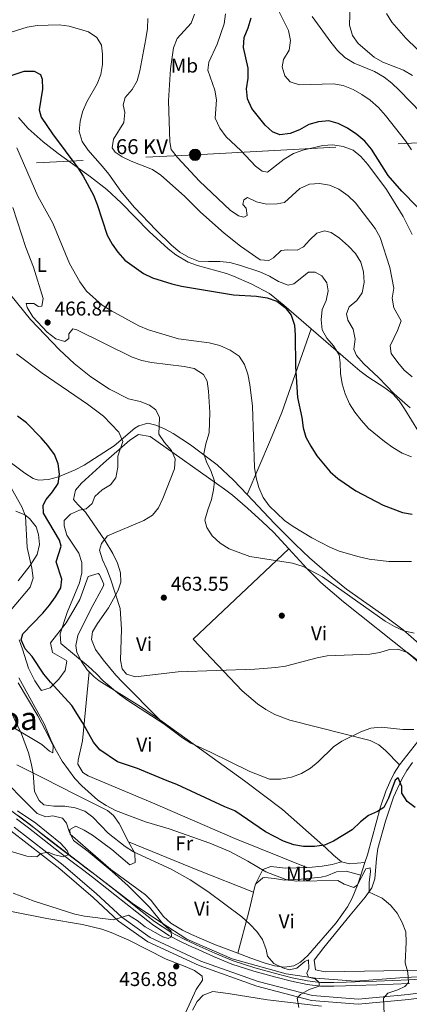
# Model space of a CAD drawing. Extents: x 587117 to 594005, y 724561 to 729277.
# Drawn here: x 589774 to 589969, y 725864 to 726358 of the extents above; entities that cross this region are included whole.
import ezdxf
from ezdxf.enums import TextEntityAlignment as Align

# ---------------------------------------------------------------- set-up
doc = ezdxf.new("R2010")
doc.units = 0
doc.header["$MEASUREMENT"] = 0
doc.linetypes.add('DGN Style 3', pattern=[110.00374, 78.5741, -31.42964])
doc.linetypes.add('DGN Style 7', pattern=[157.1482, 70.71669, -31.42964, 23.57223, -31.42964])
for name, color, linetype in [('Nivel 17', 7, 'Continuous'), ('Nivel 21', 7, 'Continuous'), ('Nivel 32', 7, 'Continuous'), ('Nivel 36', 7, 'Continuous'), ('Nivel 37', 7, 'Continuous'), ('Nivel 39', 7, 'Continuous'), ('Nivel 4', 7, 'Continuous'), ('Nivel 41', 7, 'Continuous'), ('Nivel 44', 7, 'Continuous'), ('Nivel 45', 7, 'Continuous'), ('Nivel 5', 7, 'Continuous'), ('Nivel 7', 7, 'Continuous')]:
    doc.layers.add(name, color=color, linetype=linetype)
doc.styles.add('Style-arial', font='arial.shx', dxfattribs={"bigfont": 'arialbig.shx'})
doc.styles.add('Style-arialn', font='arialn.shx', dxfattribs={"bigfont": 'arialnbig.shx'})
doc.styles.add('Style-arialni', font='arialni.shx', dxfattribs={"bigfont": 'arialnibig.shx'})
doc.styles.add('Style-times', font='times.shx', dxfattribs={"bigfont": 'timesbig.shx'})

# ---------------------------------------------------------------- blocks, each defined once
blk = doc.blocks.new('5PELE')
at = {"layer": 'Nivel 32', "linetype": 'Continuous', "lineweight": 0}
h = blk.add_hatch(color=9, dxfattribs=at)
edge = h.paths.add_edge_path()
edge.add_arc((-0.000199990114197135, 1.001171767711639e-08), 2.85, 0, 360)
at = {"layer": 'Nivel 32', "color": 8, "linetype": 'Continuous', "lineweight": 0}
blk.add_circle((-0.000199990114197135, 1.001171767711639e-08, 0.0003079313361809), 2.85, dxfattribs=at)
blk = doc.blocks.new('5PATER')
at = {"layer": 'Nivel 7', "linetype": 'Continuous', "lineweight": 0}
h = blk.add_hatch(color=53, dxfattribs=at)
edge = h.paths.add_edge_path()
edge.add_ellipse((1.001171767711639e-08, 1.001171767711639e-08), major_axis=(-1.095731442945027, -1.110710700472634), ratio=0.9994222409660316, start_angle=0, end_angle=360)
blk = doc.blocks.new('5PERFI')
at = {"layer": 'Nivel 17', "linetype": 'Continuous', "lineweight": 0}
h = blk.add_hatch(color=7, dxfattribs=at)
edge = h.paths.add_edge_path()
edge.add_arc((1.001171767711639e-08, 1.001171767711639e-08), 1.55999999938624, 315.0000000018422, 675.0000000018422)

msp = doc.modelspace()

# ---------------------------------------------------------------- linework, layer by layer
at = {"layer": 'Nivel 21', "color": 7, "linetype": 'Continuous', "lineweight": 0}
for points in [[(589773.243, 725958.818, 430), (589779.2520000001, 725954.256, 430), (589787.146, 725948.021, 430), (589795.0249999999, 725941.827, 430), (589803.2280000001, 725935.6229999999, 431.387), (589807.213, 725932.6200000001, 432.518), (589811.4709999999, 725929.412, 433.725), (589822.631, 725920.6410000001, 435), (589833.7220000001, 725911.835, 435), (589841.5260000001, 725905.827, 435), (589849.6329999999, 725900.3500000001, 435), (589856.03, 725897.003, 436.145), (589861.9550000001, 725894.3090000001, 437.413), (589862.6869999999, 725893.976, 437.569), (589871.7420000001, 725889.828, 438.318), (589880.882, 725886.0290000001, 438.506), (589891.7520000001, 725882.5249999999, 438.858), (589902.8459999999, 725879.5349999999, 439.768), (589910.5390000001, 725877.5449999999, 440), (589918.271, 725875.942, 440), (589924.8030000001, 725875.196, 440.088), (589931.3759999999, 725875.1000000001, 440.971), (589937.5930000001, 725875.3030000001, 441.783), (589942.1170000001, 725875.45, 442.374), (589952.9010000001, 725875.8019999999, 443.784), (589969.2820000001, 725876.504, 445.046)], [(589770.9369999999, 725953.1740000001, 428.82), (589795.561, 725934.077, 431.218), (589812.396, 725919.719, 433.317), (589824.9839999999, 725907.9369999999, 434.516), (589839.321, 725897.736, 435.415), (589864.753, 725885.9380000001, 436.614), (589893.54, 725875.656, 438.713), (589920.7280000001, 725868.685, 440.811), (589943.612, 725866.828, 442.91), (589968.835, 725869.0959999999, 445.907), (589984.95, 725871.3200000001, 446.807), (590004.8929999999, 725869.557, 448.305), (590102.3189999999, 725849.97, 453.402)], [(589969.2820000001, 725876.504, 445.046), (589977.138, 725876.9839999999, 445.768), (589985.0360000001, 725877.466, 446.468), (589990.5449999999, 725877.544, 446.95), (589992.095, 725877.4439999999, 447.082), (589996.054, 725877.1880000001, 447.419), (590001.906, 725876.4890000001, 447.908), (590007.6939999999, 725875.5700000001, 448.386), (590016.318, 725874.017, 449.092), (590024.936, 725872.2890000001, 449.793), (590035.49, 725869.7209999999, 450), (590045.9720000001, 725867.217, 450.043), (590059.494, 725864.504, 450.89), (590064.094, 725863.639, 451.204)]]:
    msp.add_polyline3d(points, dxfattribs=at)
at = {"layer": 'Nivel 21', "color": 7, "linetype": 'DGN Style 3', "lineweight": 0}
for points in [[(589772.152, 725957.375, 430), (589778.1440000001, 725952.8260000001, 430), (589786.0260000001, 725946.6000000001, 430), (589793.9199999999, 725940.3940000001, 430), (589802.138, 725934.179, 431.417), (589805.287, 725931.8060000001, 432.31), (589810.368, 725927.9780000001, 433.751), (589821.51, 725919.2209999999, 435), (589832.608, 725910.4099999999, 435), (589840.467, 725904.3589999999, 435), (589848.7039999999, 725898.794, 435), (589855.236, 725895.3770000001, 436.171), (589860.591, 725892.942, 437.317), (589861.936, 725892.3300000001, 437.605), (589871.0179999999, 725888.1699999999, 438.219), (589880.256, 725884.3300000001, 438.253), (589891.2390000001, 725880.79, 438.639), (589902.3840000001, 725877.7860000001, 439.578), (589910.129, 725875.7820000001, 440), (589917.9839999999, 725874.1540000001, 440), (589924.6869999999, 725873.388, 440.081), (589931.392, 725873.29, 441.126), (589937.381, 725873.4850000001, 441.893), (589942.176, 725873.642, 442.52), (589952.96, 725873.994, 443.929), (589969.392, 725874.6980000001, 445.057)], [(589769.3500000001, 725951.2409999999, 428.82), (589793.9820000001, 725932.138, 431.218), (589810.729, 725917.854, 433.317), (589823.399, 725905.9979999999, 434.516), (589838.06, 725895.565, 435.415), (589863.804, 725883.6229999999, 436.614), (589892.807, 725873.263, 438.713), (589920.3130000001, 725866.21, 440.811), (589943.6229999999, 725864.3189999999, 442.91), (589969.118, 725866.611, 445.907), (589985.0109999999, 725868.8049999999, 446.807), (590004.5360000001, 725867.078, 448.305), (590008.8049999999, 725866.219, 448.528)]]:
    msp.add_polyline3d(points, dxfattribs=at)
at = {"layer": 'Nivel 32', "color": 6, "linetype": 'DGN Style 7', "lineweight": 0}
msp.add_polyline3d([(587742.3670000001, 726146.452, 426.654), (587780.048, 726158.733, 425.644), (587888.2420000001, 726192.615, 423.781), (588140.2069999999, 726203.085, 415.16), (588338.4950000001, 726210.946, 444.975), (588339.1510000001, 726210.979, 444.973), (588536.281, 726221.1329999999, 436.065), (588773.8999999999, 726234.663, 450.79), (588978.0989999999, 726244.199, 456.773), (589156.993, 726254.192, 462.581), (589328.226, 726265.6240000001, 461.972), (589484.6939999999, 726270.807, 459.157), (589680.138, 726281.5050000001, 470.468), (589861.815, 726290.594, 491.481), (590032.0889999999, 726299.6440000001, 527.178), (590303.4029999999, 726314.7749999999, 510.489), (590510.723, 726326.25, 506.731), (590567.8130000001, 726316.1270000001, 504.982)], dxfattribs=at)
at = {"layer": 'Nivel 36', "color": 92, "linetype": 'Continuous', "lineweight": 0, "extrusion": (-0.5562567119008085, 0.137753864988507, 0.8195134795389452), "elevation": -227719.232658998, "flags": 128}
msp.add_lwpolyline([(-846627.8702082152, 326471.282533445), (-846657.3104621884, 326477.1559313477), (-846672.085467184, 326479.7231867556), (-846716.3569425687, 326484.8570304686)], dxfattribs=at)
at = {"layer": 'Nivel 36', "color": 92, "linetype": 'Continuous', "lineweight": 0, "extrusion": (-0.3695931920515653, -0.909086638839321, 0.1922559634262639), "elevation": -877859.2640670883, "flags": 128}
msp.add_lwpolyline([(273060.8259952756, 172432.8167861332), (273030.8441732128, 172431.7009703832), (272993.2030347313, 172431.4462179289)], dxfattribs=at)
at = {"layer": 'Nivel 36', "color": 92, "linetype": 'Continuous', "lineweight": 0, "extrusion": (0.2386981800173177, 0.2314168386331341, 0.9431168674419234), "elevation": 309233.6812677059, "flags": 128}
msp.add_lwpolyline([(110564.9459264717, -875874.7677526623), (110561.5053341641, -875876.9875593144), (110556.5286243419, -875883.3642396689)], dxfattribs=at)
at = {"layer": 'Nivel 36', "color": 92, "linetype": 'Continuous', "lineweight": 0, "extrusion": (-0.03484864865063781, -0.1062800413871605, 0.993725376796813), "elevation": -97268.01947248857, "flags": 128}
msp.add_lwpolyline([(334399.1584323455, 868179.7156181207), (334399.1584323455, 868172.9653587923)], dxfattribs=at)
at = {"layer": 'Nivel 36', "color": 92, "linetype": 'Continuous', "lineweight": 0, "extrusion": (-0.1201593647670489, -0.1557212806545677, 0.980465506690613), "elevation": -183488.4688495852, "flags": 128}
msp.add_lwpolyline([(23550.33332272305, 916905.9880574481), (23550.66109504504, 916904.9203935005), (23551.90784645628, 916902.1037943242)], dxfattribs=at)
at = {"layer": 'Nivel 36', "color": 92, "linetype": 'Continuous', "lineweight": 0, "extrusion": (0.9347945790730726, -0.2661114593803768, 0.2352526006700949), "elevation": 358355.2859644308, "flags": 128}
msp.add_lwpolyline([(859691.1476701812, -86283.24371110299), (859681.0624981276, -86285.1409587544), (859659.5872799489, -86286.88593273313)], dxfattribs=at)
at = {"layer": 'Nivel 36', "color": 92, "linetype": 'Continuous', "lineweight": 0}
for points in [[(589773.243, 726309.3130000001, 470.071), (589778.0689999999, 726303.753, 470.405), (589785.513, 726297.158, 471.628), (589793.0730000001, 726291.1969999999, 472.804), (589809.2649999999, 726279.541, 474.432), (589817.473, 726273.193, 475.202), (589824.7960000001, 726266.4450000001, 475.976), (589838.801, 726252.169, 477.014), (589848.237, 726243.4029999999, 476.694), (589852.1610000001, 726240.298, 476.487), (589858.3330000001, 726236.716, 476.196), (589863.0190000001, 726235.0079999999, 475.983), (589877.564, 726231.0050000001, 475.348), (589881.111, 726229.615, 475.202), (589890.362, 726225.5989999999, 475.04), (589899.219, 726220.9169999999, 475.139), (589906.3970000001, 726215.1869999999, 475.315), (589919.993, 726203.26, 476.401)], [(589919.993, 726203.26, 476.401), (589927.4750000001, 726196.814, 477.778), (589938.686, 726187.1699999999, 480.637), (589944.494, 726182.189, 481.797), (589948.4850000001, 726179.179, 482.332), (589957.033, 726173.602, 483.054), (589960.9739999999, 726170.5430000001, 483.143), (589964.189, 726167.1000000001, 482.996), (589966.977, 726163.057, 482.648), (589973.9140000001, 726151.682, 481.197)], [(589887.9240000001, 726120.0419999999, 468.622), (589881.094, 726127.3260000001, 467.887), (589872.902, 726135.0530000001, 466.171), (589859.5349999999, 726145.013, 462.911), (589850.8640000001, 726150.6799999999, 460.841), (589846.4979999999, 726153.0260000001, 459.748), (589842.122, 726154.8130000001, 458.612), (589838.061, 726155.8189999999, 457.515), (589833.649, 726154.622, 455.798), (589831.618, 726153.3030000001, 455.117), (589821.1599999999, 726144.51, 452.719), (589806.125, 726134.798, 450.32), (589801.713, 726132.4780000001, 449.679), (589793.264, 726128.997, 448.522), (589788.2960000001, 726127.5360000001, 447.968), (589783.192, 726127.3630000001, 447.528), (589780.621, 726128.1939999999, 447.323), (589776.31, 726130.7180000001, 447.071), (589768.3360000001, 726136.791, 447.259)], [(589844.074, 726006.9280000001, 454.211), (589825.4010000001, 726025.889, 459.606), (589822.04, 726029.4650000001, 460.029), (589815.6869999999, 726037.118, 458.952), (589811.8030000001, 726042.331, 458.407), (589809.8770000001, 726047.271, 458.383), (589810.361, 726051.1130000001, 458.407), (589812.858, 726055.3019999999, 458.532), (589818.4040000001, 726063.281, 459.007), (589820.933, 726067.683, 459.793), (589823.2150000001, 726072.139, 460.918), (589824.504, 726076.1529999999, 461.405), (589824.419, 726080.842, 461.22), (589822.8589999999, 726085.6799999999, 460.721), (589820.493, 726090.449, 459.987), (589816.76, 726096.8759999999, 458.713), (589806.8319999999, 726111.2720000001, 455.41), (589803.1710000001, 726114.8219999999, 454.373), (589800.8640000001, 726117.601, 453.611), (589801.8729999999, 726122.2520000001, 453.336), (589804.815, 726125.794, 453.611), (589815.8729999999, 726135.783, 455.325), (589829.057, 726147.328, 456.009), (589833.341, 726150.212, 456.57), (589839.243, 726149.139, 456.616), (589876.628, 726122.7609999999, 465.243), (589880.5260000001, 726119.686, 465.869), (589888.135, 726113.182, 466.516), (589895.5800000001, 726106.4180000001, 466.374), (589901.1410000001, 726101.1410000001, 465.814), (589908.8019999999, 726092.811, 464.735)], [(589981.0660000001, 726039.1570000001, 463.275), (589966.2679999999, 726052.185, 465.309), (589958.287, 726058.182, 465.728), (589937.8489999999, 726072.6100000001, 466.308), (589930.5530000001, 726078.477, 466.843), (589919.2579999999, 726088.2620000001, 468.233), (589912.2550000001, 726094.9310000001, 468.906), (589901.716, 726105.6130000001, 469.087), (589887.9240000001, 726120.0419999999, 468.622)], [(589771.7720000001, 726111.791, 443.729), (589776.3219999999, 726109.811, 444.705), (589778.7949999999, 726107.977, 445.224), (589782.02, 726103.868, 445.991), (589783.281, 726100.0630000001, 446.423), (589783.648, 726094.9839999999, 446.51), (589782.5360000001, 726089.98, 446.067), (589778.9650000001, 726084.4299999999, 444.868), (589772.9480000001, 726076.7180000001, 442.832)], [(589908.8019999999, 726092.811, 464.735), (589860.7779999999, 726047.453, 462.336), (589885.3940000001, 726021.5530000001, 458.208), (589893.145, 726014.977, 457.394), (589897.352, 726012.131, 457.073), (589901.7690000001, 726009.6939999999, 456.786), (589909.3459999999, 726006.831, 456.341), (589949.611, 725996.6470000001, 454.542), (589954.087, 725994.4450000001, 453.996), (589957.459, 725991.5320000001, 453.343), (589964.4839999999, 725984.3640000001, 451.819)], [(589908.8019999999, 726092.811, 464.735), (589917.997, 726082.815, 463.442), (589924.977, 726075.963, 462.611), (589936.338, 726066.254, 461.498), (589969.9539999999, 726039.4450000001, 458.414), (589981.092, 726029.5220000001, 457.73), (589986.9909999999, 726023.5009999999, 457.215), (589988.932, 726018.577, 456.522), (589988.037, 726015.0900000001, 456.016), (589979.183, 726003.094, 454.406), (589964.4839999999, 725984.3640000001, 451.819)], [(589773.5160000001, 726047.1429999999, 446.423), (589775.274, 726042.5120000001, 446.587), (589778.2609999999, 726032.9240000001, 446.388), (589781.321, 726026.5760000001, 446.68), (589784.04, 726022.4890000001, 447.379), (589784.7220000001, 726021.791, 447.622), (589789.047, 726023.044, 449.604), (589793.446, 726027.3600000001, 451.423), (589796.676, 726031.7849999999, 453.018), (589797.3759999999, 726036.4979999999, 454.8), (589797.2779999999, 726036.7960000001, 454.817), (589790.2350000001, 726040.7860000001, 454.817), (589789.2790000001, 726045.7069999999, 454.817), (589797.0390000001, 726055.601, 455.416), (589802.163, 726064.1840000001, 455.855), (589803.9439999999, 726067.3470000001, 456.016), (589808.165, 726079.004, 456.616), (589813.216, 726080.523, 457.157), (589813.892, 726079.962, 457.215), (589815.9380000001, 726075.1089999999, 457.254), (589815.629, 726073.8770000001, 457.215), (589809.4780000001, 726062.5390000001, 456.616), (589803.007, 726049.2720000001, 455.416), (589801.905, 726044.298, 455.048), (589802.52, 726040.8090000001, 454.817), (589804.7309999999, 726036.283, 454.544), (589807.662, 726032.1499999999, 454.347), (589808.716, 726031.0789999999, 454.314)], [(589808.716, 726031.0789999999, 454.314), (589805.257, 725996.4110000001, 447.719), (589803.0530000001, 725986.7050000001, 446.105), (589802.9539999999, 725984.817, 445.92), (589805.4850000001, 725980.4950000001, 446.273), (589808.142, 725978.8459999999, 446.519), (589840.4299999999, 725965.338, 446.518), (589881.7110000001, 725947.3740000001, 447.589), (589917.9269999999, 725932.9680000001, 447.688)], [(589808.716, 726031.0789999999, 454.314), (589811.2280000001, 726028.533, 454.236), (589813.7409999999, 726026.592, 454.217), (589834.986, 726013.405, 454.217), (589844.074, 726006.9280000001, 454.211)], [(589770.362, 726003.2720000001, 439.828), (589784.8570000001, 725994.538, 442.226), (589788.8030000001, 725991.2180000001, 443.918), (589790.365, 725990.497, 444.625), (589790.635, 725993.9610000001, 445.224), (589788.4650000001, 725998.4210000001, 445.314), (589782.8400000001, 726009.06, 445.224), (589773.077, 726025.629, 444.625)], [(589844.074, 726006.9280000001, 454.211), (589870.4110000001, 725988.162, 454.194), (589886.5419999999, 725976.3570000001, 453.648), (589905.6969999999, 725961.936, 451.994), (589927.4680000001, 725942.8260000001, 449.421), (589931.3160000001, 725939.1170000001, 449.199), (589935.355, 725935.783, 448.96)], [(589828.3219999999, 725945.6840000001, 441.027), (589823.7649999999, 725954.888, 442.565), (589820.9410000001, 725958.97, 443.064), (589817.818, 725961.4610000001, 443.426), (589808.906, 725966.054, 444.191), (589802.1980000001, 725969.3900000001, 444.025), (589785.7990000001, 725977.676, 441.027), (589772.436, 725984.3500000001, 439.553)], [(589970.942, 725985.601, 451.827), (589968.081, 725981.494, 451.257), (589965.56, 725977.2069999999, 450.714), (589961.399, 725968.156, 449.688), (589957.3530000001, 725956.1570000001, 448.659), (589953.561, 725942.4099999999, 447.63), (589952.825, 725937.405, 447.12), (589952.085, 725927.2180000001, 445.96), (589950.4850000001, 725922.689, 445.344), (589947.111, 725917.9909999999, 444.51), (589939.6969999999, 725908.9340000001, 442.834), (589926.412, 725892.753, 441.635), (589921.6300000001, 725886.452, 441.035), (589922.175, 725881.48, 441.034), (589927.095, 725880.5150000001, 441.487), (589976.2760000001, 725881.2849999999, 445.938)], [(589964.4839999999, 725984.3640000001, 451.819), (589961.78, 725980.186, 451.222), (589959.4990000001, 725975.7760000001, 450.552), (589957.5549999999, 725971.1939999999, 449.863), (589954.8160000001, 725963.3119999999, 448.821), (589948.3130000001, 725939.28, 446.542), (589947.0349999999, 725935.3829999999, 446.079)], [(589883.2479999999, 725889.871, 438.832), (589871.2010000001, 725894.3640000001, 436.99), (589860.02, 725899.193, 436.437), (589855.551, 725901.423, 436.316), (589849.6359999999, 725904.9269999999, 436.231), (589845.9029999999, 725908.2720000001, 436.228), (589839.754, 725916.2609999999, 436.261), (589836.882, 725919.0930000001, 436.231), (589819.5630000001, 725931.9569999999, 435.631), (589799.1699999999, 725949.587, 435.631), (589798.935, 725952.0050000001, 435.631), (589801.952, 725953.6410000001, 436.231), (589806.163, 725951.6950000001, 436.409), (589810.3800000001, 725949.04, 436.53), (589820, 725941.953, 436.831), (589829.087, 725934.192, 437.43), (589831.733, 725935.4310000001, 438.03), (589831.6510000001, 725940.006, 439.39), (589828.3219999999, 725945.6840000001, 441.027)], [(589892.145, 725924.4369999999, 443.136), (589895.7380000001, 725931.8500000001, 446.133), (589899.78, 725933.467, 446.823), (589907.23, 725932.615, 446.733), (589917.9269999999, 725932.9680000001, 447.688)], [(589917.9269999999, 725932.9680000001, 447.688), (589920.6529999999, 725933.0590000001, 447.932), (589925.672, 725933.5079999999, 447.76), (589930.5689999999, 725934.4439999999, 447.847), (589935.355, 725935.783, 448.96)], [(589944.9450000001, 725929.0090000001, 445.324), (589943.3019999999, 725923.996, 444.731), (589940.591, 725917.538, 444.025), (589938.26, 725913.129, 443.604), (589932.577, 725905.054, 442.839), (589918.4280000001, 725888.773, 441.204), (589914.7490000001, 725885.3060000001, 440.763), (589911.388, 725883.5530000001, 440.428), (589906.6200000001, 725882.9169999999, 440.163), (589901.6200000001, 725883.56, 440.088), (589896.567, 725885.0020000001, 440.06), (589889.7590000001, 725887.4439999999, 439.828), (589883.2479999999, 725889.871, 438.832)], [(589944.9450000001, 725929.0090000001, 445.325), (589937.5819999999, 725931.068, 445.325), (589932.756, 725930.683, 445.325), (589927.899, 725928.719, 445.325), (589925.0149999999, 725927.9639999999, 445.325), (589915.071, 725927.05, 445.325), (589906.6329999999, 725926.588, 445.325), (589901.672, 725927.344, 445.03), (589896.746, 725927.929, 444.291), (589895.844, 725927.7660000001, 444.125), (589892.145, 725924.4369999999, 443.136)], [(589865.406, 725878.395, 437.799), (589861.462, 725881.166, 437.774), (589856.9169999999, 725883.26, 437.389), (589847.371, 725886.9550000001, 436.614), (589828.6370000001, 725896.375, 436.509), (589819.7609999999, 725900.3019999999, 436.6), (589815.0290000001, 725901.9240000001, 436.693), (589805.3019999999, 725904.199, 436.914), (589787.473, 725907.2949999999, 437.5), (589751.726, 725914.365, 439.598), (589746.767, 725914.639, 439.732), (589741.784, 725913.6130000001, 439.848), (589735.6359999999, 725910.683, 440.076), (589731.506, 725907.888, 440.265), (589727.7409999999, 725904.686, 440.468), (589722.6599999999, 725899.389, 440.797), (589716.4990000001, 725891.4820000001, 441.379), (589713.665, 725886.997, 441.696), (589709.746, 725877.797, 442.15), (589707.5830000001, 725873.551, 442.296), (589701.6840000001, 725865.3999999999, 442.025), (589698.3500000001, 725861.663, 441.771)], [(589857.0630000001, 725859.946, 434.602), (589862.368, 725871.5760000001, 436.3), (589865.6140000001, 725876.338, 437.416), (589865.406, 725878.395, 437.799)], [(589860.53, 725861.2679999999, 434.716), (589862.817, 725865.574, 435.249), (589865.915, 725868.814, 435.701), (589870.737, 725870.5689999999, 436.278), (589878.467, 725869.6880000001, 437.043), (589898.176, 725866.4199999999, 438.174), (589925.2180000001, 725863.2180000001, 441.51)]]:
    msp.add_polyline3d(points, dxfattribs=at)
at = {"layer": 'Nivel 39', "color": 7, "linetype": 'Continuous', "lineweight": 0}
msp.add_polyline3d([(589765.291, 725964.561, 430), (589780.3049999999, 725953.2620000001, 430), (589809.2720000001, 725931.0830000001, 433.105), (589830.854, 725914.4099999999, 435), (589844.763, 725905.212, 435), (589857.699, 725896.875, 436.414), (589880.4299999999, 725887.0800000001, 438.546), (589907.6059999999, 725879.4510000001, 439.925), (589922.1780000001, 725877.328, 440.086), (589942.256, 725875.8910000001, 442.426), (589964.6340000001, 725877.5050000001, 444.724), (589981.9040000001, 725878.588, 446.265), (589998.2450000001, 725877.7919999999, 447.72), (590019.23, 725872.95, 449.315), (590049.28, 725867.0900000001, 450.301), (590093.4610000001, 725859.439, 453.174)], dxfattribs=at)
at = {"layer": 'Nivel 4', "color": 30, "linetype": 'Continuous', "lineweight": 30, "flags": 128}
for points, elevation in [([(589973.2790000001, 726264.4210000001), (589965.602, 726272.3859999999), (589958.6780000001, 726280.146), (589950.325, 726293.433), (589946.9469999999, 726297.4539999999), (589943.067, 726300.6950000001), (589938.3289999999, 726303.8770000001), (589933.659, 726306.2390000001), (589928.865, 726307.683), (589923.753, 726307.1680000001), (589918.97, 726305.713), (589914.2609999999, 726303.041), (589909.494, 726301.3389999999), (589904.328, 726300.5730000001), (589900.5860000001, 726302.061), (589896.9410000001, 726305.486), (589890.3189999999, 726313.861), (589888.0860000001, 726318.6300000001), (589887.5760000001, 726323.6100000001), (589888.4310000001, 726329.0830000001), (589888.4880000001, 726334.0860000001), (589886.0360000001, 726344.415), (589886.3910000001, 726349.405), (589888.4739999999, 726354.371), (589890.0079999999, 726359.328)], 500), ([(589768.429, 726329.9979999999), (589776.02, 726332.514), (589781.1140000001, 726332.557), (589784.1880000001, 726330.898), (589785.021, 726328.5349999999), (589785.264, 726323.5390000001), (589783.5179999999, 726313.138), (589784.6440000001, 726309.527), (589790.212, 726301.1499999999), (589802.9110000001, 726284.091), (589805.605, 726279.878), (589810.7890000001, 726270.325), (589812.628, 726265.675), (589817.747, 726250.175), (589820.1529999999, 726245.7919999999), (589823, 726241.6780000001), (589826.4809999999, 726237.6529999999), (589835.8700000001, 726230.9610000001), (589840.3859999999, 726228.815), (589850.1170000001, 726225.8999999999), (589854.9839999999, 726224.71), (589881.0760000001, 726220.381), (589892.605, 726219.632), (589898.044, 726218.7420000001), (589902.8160000001, 726217.0760000001), (589907.0090000001, 726213.9439999999), (589910.0989999999, 726210.0160000001), (589911.7050000001, 726205.105), (589912.0619999999, 726200.1170000001), (589912.1399999999, 726184.362), (589913.155, 726168.8289999999), (589915.3770000001, 726158.8060000001), (589916.115, 726153.6089999999), (589917.4299999999, 726148.7849999999), (589919.834, 726144.277), (589922.871, 726139.554), (589929.6200000001, 726131.412), (589933.416, 726128.1570000001), (589942.5149999999, 726121.9010000001), (589956.274, 726114.808), (589965.899, 726110.976), (589970.8330000001, 726110.1669999999)], 475), ([(589972.3119999999, 725963.051), (589968.2050000001, 725965.9809999999), (589965.551, 725970.139), (589965.5179999999, 725973.5190000001), (589963.72, 725977.9410000001), (589962.27, 725976.635), (589958.9480000001, 725967.719), (589956.51, 725962.9990000001), (589953.4310000001, 725961.01), (589948.781, 725958.969), (589944.8670000001, 725955.8559999999), (589940.6030000001, 725951.858), (589931.358, 725946.1259999999), (589926.7050000001, 725944.1640000001), (589921.754, 725943.452), (589916.27, 725943.503), (589911.334, 725944.298), (589906.196, 725946.1570000001), (589897.084, 725950.8189999999), (589881.791, 725961.31), (589876.6939999999, 725963.264), (589852.7339999999, 725974.5), (589847.7209999999, 725976.3), (589832.8729999999, 725982.544), (589822.899, 725985.909), (589814.023, 725991.9310000001), (589810.8049999999, 725995.764), (589805.3910000001, 726005.6400000001), (589800.0279999999, 726014.192), (589789.307, 726025.8330000001), (589785.98, 726029.885), (589780.077, 726038.7690000001), (589776.5700000001, 726042.584), (589774.5449999999, 726047.1699999999), (589775.2990000001, 726050.0900000001), (589785.337, 726060.48), (589788.78, 726064.5549999999), (589791.8200000001, 726068.8), (589794.425, 726073.2110000001), (589794.9110000001, 726077.551), (589792.027, 726086.2620000001), (589794.676, 726094.1340000001), (589793.71, 726097.1680000001), (589785.713, 726110.7420000001), (589785.504, 726114.666), (589787.1359999999, 726117.629), (589790.3019999999, 726121.4979999999), (589793.0800000001, 726125.689), (589793.7930000001, 726130.273), (589793.0719999999, 726135.4380000001), (589791.2779999999, 726140.104), (589787.9680000001, 726144.7039999999), (589784.537, 726148.601), (589777.2180000001, 726155.9820000001), (589772.6980000001, 726159.452)], 450)]:
    msp.add_lwpolyline(points, dxfattribs=dict(at, elevation=elevation))
at = {"layer": 'Nivel 5', "color": 30, "linetype": 'Continuous', "lineweight": 0, "flags": 128}
for points, elevation in [([(589939.602, 726366.0700000001), (589939.382, 726355.621), (589940.8090000001, 726350.5109999999), (589943.723, 726346.446), (589951.7380000001, 726339.6130000001), (589956.014, 726337.0179999999), (589966.358, 726333.1159999999), (589970.912, 726330.436)], 515), ([(589838.0760000001, 726358.9340000001), (589837.9010000001, 726353.936), (589837.156, 726348.713), (589834.0989999999, 726332.7609999999), (589832.693, 726327.7450000001), (589830.1980000001, 726323.3219999999), (589826.683, 726319.3060000001), (589825.7350000001, 726315.6259999999), (589826.4920000001, 726311.7520000001), (589826.05, 726306.771), (589820.835, 726298.355), (589820.22, 726294.1200000001), (589821.675, 726291.967), (589825.2749999999, 726289.6329999999), (589829.729, 726287.3600000001), (589840.5190000001, 726283.2820000001), (589844.5959999999, 726280.389), (589856.5590000001, 726269.8770000001), (589864.504, 726261.8090000001), (589876.4269999999, 726251.2590000001), (589884.5819999999, 726244.7660000001), (589894.5449999999, 726237.895), (589898.774, 726237.469), (589901.2409999999, 726238.935), (589904.96, 726242.5179999999), (589907.9650000001, 726242.932)], 485), ([(589970.7209999999, 726179.175), (589966.771, 726182.567), (589963.4880000001, 726186.337), (589960.2069999999, 726190.841), (589959.638, 726194.7220000001), (589963.345, 726202.456), (589965.1969999999, 726207.298), (589961.584, 726213.8459999999), (589960.7320000001, 726218.6610000001), (589961.571, 726223.7209999999), (589959.533, 726233.969), (589954.69, 726249.1570000001), (589952.2250000001, 726253.5090000001), (589942.396, 726266.4820000001), (589938.601, 726269.986), (589933.95, 726273.3160000001), (589929.29, 726275.3630000001), (589924.2930000001, 726276.2039999999), (589919.3119999999, 726275.7949999999), (589914.3700000001, 726273.72), (589906.6229999999, 726266.561), (589902.9950000001, 726265.9369999999), (589897.713, 726265.888), (589892.7080000001, 726266.98), (589888.1089999999, 726269.092), (589886.196, 726267.96), (589885.834, 726265.6200000001), (589887.406, 726263.7220000001), (589888.0290000001, 726260.095), (589886.2949999999, 726259.283), (589883.568, 726259.9469999999), (589879.469, 726262.81), (589863.949, 726277.331), (589852.9709999999, 726289.2520000001), (589849.8800000001, 726293.301), (589849.1880000001, 726297.115), (589848.547, 726317.6329999999), (589849.4199999999, 726333.794), (589850.959, 726344.287), (589852.8189999999, 726348.9299999999), (589859.919, 726356.7239999999), (589861.533, 726361.1799999999)], 490), ([(589970.7720000001, 726250.5689999999), (589966.2760000001, 726259.544), (589957.9299999999, 726273.101), (589948.5349999999, 726285.7490000001), (589945.067, 726289.7860000001), (589941.206, 726292.959), (589936.183, 726294.6740000001), (589930.912, 726295.544), (589925.9199999999, 726295.2579999999), (589915.8400000001, 726292.906), (589911.1540000001, 726291.1669999999), (589906.4469999999, 726288.4210000001), (589898.0900000001, 726281.8770000001), (589895.558, 726282.3589999999), (589892.203, 726284.8900000001), (589884.774, 726292.6950000001), (589877.494, 726299.577), (589874.257, 726303.976), (589871.837, 726309.017), (589872.6089999999, 726318.1440000001), (589871.69, 726323.0590000001), (589868.2790000001, 726333.034), (589868.646, 726337.135), (589872.939, 726346.1470000001), (589876.378, 726356.2620000001), (589877.156, 726361.257)], 495), ([(589970.4890000001, 726292.9909999999), (589967.3530000001, 726297.5959999999), (589957.4369999999, 726310.2250000001), (589953.902, 726314.3859999999), (589949.7579999999, 726317.96), (589945.4469999999, 726320.899), (589941.1030000001, 726323.371), (589936.1880000001, 726325.369), (589931.2280000001, 726326.142), (589914.2790000001, 726325.6529999999), (589909.5279999999, 726327.156), (589906.8319999999, 726330.1869999999), (589905.486, 726334.7339999999), (589906.243, 726338.4709999999), (589908.983, 726343.0900000001), (589909.7010000001, 726348.02), (589908.6740000001, 726352.912), (589904.0700000001, 726362.301)], 505), ([(589920.621, 726360.054), (589929.898, 726347.033), (589933.318, 726342.881), (589936.966, 726339.4610000001), (589941.652, 726336.5970000001), (589951.8670000001, 726332.3119999999), (589956.6370000001, 726329.571), (589960.605, 726326.531), (589964.1810000001, 726323.0009999999), (589975.507, 726311.4880000001), (589978.7860000001, 726307.4450000001), (589984.5, 726298.2620000001), (589992.6969999999, 726283.8630000001), (589997.3630000001, 726274.534)], 510), ([(589957.797, 726361.4199999999), (589960.619, 726357.1869999999), (589967.4990000001, 726349.085), (589990.2350000001, 726327.192)], 520), ([(589769.5179999999, 726352.209), (589777.551, 726354.676), (589782.4809999999, 726355.521), (589793.6170000001, 726355.7749999999), (589798.608, 726355.122), (589808.321, 726352.324), (589812.538, 726349.5290000001), (589814.773, 726345.6570000001), (589815.362, 726341.1470000001), (589815.4110000001, 726335.865), (589814.4450000001, 726330.8640000001), (589812.621, 726326.2080000001), (589807.4070000001, 726317.128), (589805.382, 726312.1429999999), (589804.094, 726307.247), (589803.621, 726302.263), (589805.1640000001, 726297.1869999999), (589808.0179999999, 726293.0360000001), (589815.342, 726284.787), (589818.4720000001, 726280.888), (589824.483, 726272.2720000001), (589831.4380000001, 726264.122), (589842.257, 726252.7180000001), (589849.929, 726245.173), (589854.1969999999, 726241.666), (589858.5630000001, 726239.2339999999), (589863.5900000001, 726237.2590000001), (589868.5819999999, 726236.9880000001), (589874.2250000001, 726237.108), (589879.185, 726236.479), (589884.108, 726235.159), (589894.2760000001, 726231.8600000001), (589899.193, 726229.632), (589903.6200000001, 726227.0109999999), (589908.4639999999, 726225.0959999999), (589911.335, 726225.757), (589918.814, 726231.666), (589922.0830000001, 726231.712), (589925.4780000001, 726229.8740000001), (589927.9210000001, 726226.3700000001), (589928.6240000001, 726222.2420000001), (589927.523, 726217.487), (589925.537, 726212.8929999999), (589925.142, 726207.7220000001), (589925.673, 726202.7509999999), (589927.896, 726198.629), (589931.236, 726194.6510000001), (589934.088, 726190.217), (589934.663, 726186.148), (589934.838, 726180.8700000001), (589935.706, 726175.5519999999), (589937.129, 726170.567), (589939.304, 726165.6699999999), (589942.006, 726161.462), (589945.237, 726157.4750000001), (589948.7749999999, 726153.2139999999), (589956.7930000001, 726146.6240000001), (589960.9809999999, 726143.6170000001), (589965.7280000001, 726140.818), (589970.368, 726138.949)], 480), ([(589772.3559999999, 726294.031), (589782.9709999999, 726269.788), (589790.341, 726256.1939999999), (589798.845, 726236.014), (589803.9569999999, 726226.8300000001), (589807.3470000001, 726222.2180000001), (589815.2490000001, 726215.185), (589819.4650000001, 726212.4990000001), (589833.6059999999, 726204.8090000001), (589838.4680000001, 726202.777), (589853.52, 726198.288), (589868.94, 726196.274), (589874.2679999999, 726194.9410000001), (589879.4890000001, 726192.5249999999), (589883.8640000001, 726189.49), (589886.6910000001, 726185.284), (589888.331, 726180.5619999999), (589889.324, 726175.2479999999), (589890.578, 726164.378), (589891.7080000001, 726133.6950000001), (589892.44, 726128.3910000001), (589893.7409999999, 726123.564), (589896.0460000001, 726118.5449999999), (589899.0760000001, 726114.4310000001), (589906.619, 726107.007), (589910.993, 726104.0700000001), (589920.3459999999, 726098.341), (589929.5179999999, 726093.666), (589934.111, 726091.689), (589944.219, 726088.7930000001), (589949.1429999999, 726087.646), (589959.131, 726086.4169999999), (589970.3770000001, 726086.514)], 470), ([(589770.328, 726264.163), (589776.8330000001, 726244.0959999999), (589780.757, 726234.158), (589785.6000000001, 726218.5150000001), (589784.942, 726214.6400000001), (589783.217, 726214.5050000001), (589780.8870000001, 726216), (589777.112, 726216.0320000001), (589777.575, 726213.925), (589780.4010000001, 726209.301), (589787.533, 726201.639), (589791.8530000001, 726198.2790000001), (589796.4569999999, 726196.9380000001), (589798.3770000001, 726198.338), (589798.456, 726200.699), (589800.496, 726203.2039999999), (589802.396, 726202.7960000001), (589830.294, 726189.017), (589835.017, 726187.378), (589839.949, 726186.29), (589856.3970000001, 726184.2990000001), (589861.284, 726183.2650000001), (589866.0430000001, 726180.294), (589867.804, 726176.9709999999), (589868.517, 726172.021), (589869.267, 726161.294), (589868.8019999999, 726151.04), (589867.2720000001, 726145.5819999999), (589866.263, 726140.4369999999), (589867.4920000001, 726136.547), (589869.9369999999, 726131.5959999999), (589871.5120000001, 726126.773), (589871.105, 726122.435), (589870.0660000001, 726117.544), (589868.1370000001, 726112.351), (589866.7320000001, 726107.2720000001), (589867.7209999999, 726103.531), (589870.3659999999, 726099.2890000001), (589874.443, 726095.5930000001), (589878.8970000001, 726092.7450000001), (589889.277, 726088.913), (589910.692, 726085.6910000001), (589916.095, 726083.983), (589925.781, 726078.8), (589957.182, 726056.567), (589961.912, 726053.814), (589966.6240000001, 726051.612), (589971.692, 726050.521)], 465), ([(589907.9650000001, 726242.932), (589913.004, 726242.7209999999), (589916.2220000001, 726244.337), (589919.19, 726247.77), (589922.848, 726251.287), (589926.771, 726252.487), (589930.1340000001, 726251.592), (589934.2919999999, 726248.8049999999), (589938.7890000001, 726244.771), (589942.307, 726241.1130000001), (589945.031, 726236.737), (589946.324, 726231.8740000001), (589946.631, 726226.412), (589945.6699999999, 726221.2220000001), (589943.0279999999, 726217.423), (589939.172, 726214.213), (589937.7760000001, 726210.77), (589938.513, 726207.524), (589941.1740000001, 726203.146), (589942.0970000001, 726198.0819999999), (589941.4890000001, 726193.1130000001), (589942.872, 726189.8670000001), (589946.3389999999, 726185.831), (589953.9990000001, 726178.662), (589961.7490000001, 726170.679), (589969.7820000001, 726163.648)], 485), ([(589976.7930000001, 726034.3230000001), (589968.4010000001, 726040.8060000001), (589963.547, 726042.533), (589959.3899999999, 726042.2380000001), (589954.611, 726040.7660000001), (589949.56, 726039.875), (589928.044, 726039.0760000001), (589923.1229999999, 726038.185), (589907.2220000001, 726033.905), (589902.2720000001, 726033.1969999999), (589891.7380000001, 726032.3740000001), (589853.301, 726031.0179999999), (589831.8729999999, 726028.5), (589827.3119999999, 726029.9210000001), (589825.257, 726032.605), (589824.3260000001, 726036.977), (589824.913, 726052.486), (589824.1769999999, 726062.8400000001), (589819.3600000001, 726077.699), (589817.466, 726082.6680000001), (589815.27, 726087.2339999999), (589813.8470000001, 726092.219), (589814.8400000001, 726095.476), (589817.8570000001, 726099.3500000001), (589836.077, 726107.108), (589840.473, 726109.6910000001), (589843.416, 726113.406), (589845.6980000001, 726118.1200000001), (589851.494, 726133.0150000001), (589851.74, 726138.0120000001), (589850.0120000001, 726142.166), (589846.497, 726146.216), (589843.6880000001, 726150.354), (589843.96, 726158.713), (589842.102, 726162.5819999999), (589838.9580000001, 726164.916), (589834.2990000001, 726166.7350000001), (589828.4709999999, 726168.185), (589818.8800000001, 726172.8999999999), (589809.4750000001, 726179.1140000001), (589801.0719999999, 726185.912), (589793.7209999999, 726192.7720000001), (589779.271, 726207.913), (589769.354, 726220.0860000001)], 460), ([(589772.257, 726190.72), (589785.0619999999, 726181.013), (589807.8459999999, 726165.4809999999), (589815.8759999999, 726159.443), (589823.4909999999, 726151.2960000001), (589825.53, 726146.729), (589823.0249999999, 726139.25), (589823.047, 726133.8260000001), (589821.9650000001, 726128.5220000001), (589819.331, 726124.9750000001), (589815.246, 726122.4809999999), (589811.5090000001, 726119.158), (589810.129, 726115.55), (589807.2280000001, 726112.9369999999), (589803.871, 726112.1969999999), (589799.2679999999, 726110.277), (589796.1810000001, 726106.9890000001), (589796.034, 726104.311), (589797.5249999999, 726099.6429999999), (589803.406, 726090.638), (589805.0449999999, 726085.912), (589805.0290000001, 726080.815), (589803.77, 726075.7790000001), (589797.6399999999, 726060.8389999999), (589794.1300000001, 726050.2309999999), (589794.3729999999, 726045.2860000001), (589808.115, 726033.9469999999), (589812.3289999999, 726030.155), (589815.744, 726026.503), (589823.838, 726019.7650000001), (589828.0290000001, 726016.6799999999), (589846.1769999999, 726004.949), (589855.538, 725998.013), (589859.7239999999, 725995.2760000001), (589869.578, 725990.8389999999), (589889.253, 725981.135), (589899.233, 725977.288), (589904.663, 725977.1529999999), (589910.132, 725978.199), (589915.182, 725980.0179999999), (589919.8090000001, 725982.7660000001), (589923.6370000001, 725985.983)], 455), ([(589769.7209999999, 726123.1259999999), (589774.878, 726113.9269999999), (589776.663, 726109.2550000001), (589777.487, 726093.5220000001), (589779.909, 726083.1140000001), (589780.476, 726078.142), (589779.1240000001, 726073.574), (589769.131, 726061.9210000001)], 445), ([(589773.3090000001, 726028.047), (589786.037, 726004.926), (589789.95, 725995.719), (589792.2490000001, 725991.254), (589795.068, 725986.277), (589801.4909999999, 725977.5260000001), (589804.946, 725973.912), (589813.0160000001, 725966.6640000001), (589817.212, 725963.946)], 445), ([(589765.372, 726019.51), (589774.6669999999, 726000.004), (589778.21, 725990.372), (589779.625, 725985.2250000001), (589780.5090000001, 725980.3049999999), (589781.1440000001, 725970.952), (589783.5590000001, 725966.568), (589785.942, 725964.361), (589790.889, 725963.665), (589796.44, 725963.747), (589801.591, 725962.8589999999), (589806.487, 725961.0900000001), (589810.494, 725958.1030000001), (589818.202, 725950.1329999999), (589826.693, 725943.503), (589830.882, 725940.773), (589849.8840000001, 725932.0460000001), (589859.354, 725926.7760000001), (589868.1840000001, 725920.78), (589885.3119999999, 725908.094), (589889.369, 725904.521), (589892.77, 725900.8090000001), (589895.713, 725896.767), (589897.45, 725891.7919999999), (589898.1140000001, 725888.355), (589901.3659999999, 725884.6669999999), (589905.8570000001, 725882.479), (589909.1140000001, 725881.486), (589912.936, 725882.399), (589916.838, 725885.673), (589918.7749999999, 725886.523), (589918.842, 725882.122), (589917.8940000001, 725879.889), (589918.75, 725877.7949999999), (589922.158, 725876.9639999999), (589924.1059999999, 725875.142), (589924.1680000001, 725873.257), (589919.006, 725871.6610000001), (589914.7139999999, 725869.091), (589913.122, 725867.308), (589913.9029999999, 725862.6950000001)], 440), ([(589923.6370000001, 725985.983), (589931.325, 725993.5260000001), (589935.439, 725996.3700000001), (589945.385, 726001.068), (589950.034, 726002.8900000001), (589955.26, 726003.3740000001), (589966.1100000001, 726002.0689999999), (589971.5320000001, 726002.1699999999)], 455), ([(589760.49, 725981.9979999999), (589782.6159999999, 725959.997), (589786.9169999999, 725958.3319999999), (589790.4410000001, 725958.763), (589795.1980000001, 725957.584), (589797.3230000001, 725955.138), (589798.5630000001, 725950.933), (589800.8219999999, 725946.4539999999), (589808.172, 725940.952), (589820.22, 725930.8929999999), (589828.162, 725923.7650000001), (589838.912, 725912.896), (589845.8659999999, 725904.381), (589849.756, 725900.8929999999), (589849.925, 725898.146), (589848.223, 725897.304), (589845.679, 725898.163), (589836.8230000001, 725903.1410000001), (589832.75, 725906.3049999999), (589828.4750000001, 725909.04), (589820.9480000001, 725906.5430000001), (589806.3400000001, 725908.4180000001), (589801.443, 725909.4310000001), (589781.057, 725916.004), (589770.5760000001, 725919.9709999999)], 435), ([(589817.212, 725963.946), (589821.8840000001, 725961.544), (589837.01, 725955.756), (589848.7930000001, 725952.3600000001), (589869.2380000001, 725945.1740000001), (589879.206, 725940.9439999999), (589888.2919999999, 725936.0700000001), (589897.3119999999, 725930.7720000001), (589907.426, 725926.94), (589912.565, 725926.088), (589933.433, 725926.342), (589936.676, 725924.5279999999), (589941.5290000001, 725922.8019999999), (589943.3700000001, 725924.199), (589947.4299999999, 725932.1969999999), (589949.6130000001, 725932.7409999999), (589949.9140000001, 725930.7849999999), (589949.1429999999, 725925.5700000001), (589949.2239999999, 725920.5590000001), (589955.7779999999, 725917.534), (589959.825, 725914.051), (589963.183, 725909.9950000001), (589965.7790000001, 725905.2069999999), (589967.639, 725900.558), (589967.754, 725895.4439999999), (589967.3119999999, 725885.05), (589968.575, 725880.139), (589968.906, 725875.148), (589967.1570000001, 725873.094), (589963.5149999999, 725871.479), (589958.6170000001, 725869.8230000001), (589956.422, 725867.2339999999), (589956.682, 725859.3800000001)], 445), ([(589766.8570000001, 725941.6910000001), (589777.439, 725938.622), (589782.4310000001, 725938.307), (589784.4739999999, 725939.8770000001), (589788.301, 725940.6329999999), (589790.78, 725939.378), (589795.6429999999, 725938.2050000001), (589798.4820000001, 725939.476), (589797.635, 725941.335), (589794.351, 725945.108), (589781.8459999999, 725955.122), (589772.676, 725961.344)], 430)]:
    msp.add_lwpolyline(points, dxfattribs=dict(at, elevation=elevation))

# ---------------------------------------------------------------- block references
at = {"layer": 'Nivel 17', "color": 7, "linetype": 'Continuous', "lineweight": 0}
msp.add_blockref('5PERFI', (589905.3300000001, 726059.2650000001, 461.86), dxfattribs=at)
at = {"layer": 'Nivel 32', "color": 8, "linetype": 'Continuous', "lineweight": 0}
msp.add_blockref('5PELE', (589861.815, 726290.594, 491.481), dxfattribs=at)
at = {"layer": 'Nivel 7', "color": 53, "linetype": 'Continuous', "lineweight": 0}
for p in [(589787.801, 726206.4140000001, 466.844), (589846.1259999999, 726068.2930000001, 463.546), (589852.342, 725883.23, 436.883)]:
    msp.add_blockref('5PATER', p, dxfattribs=at)

# ---------------------------------------------------------------- texts
at = {"layer": 'Nivel 37', "color": 92, "linetype": 'Continuous', "lineweight": 0, "style": 'Style-arialn'}
for s, p in [('Mb', (589856.4818623527, 726335.355001, 491.823)), ('L', (589784.9171597834, 726235.2860009999, 466.223)), ('Vi', (589924.0115199557, 726050.389001, 460.78)), ('Vi', (589836.1885199556, 726044.9850009999, 460.869)), ('Vi', (589836.3675199556, 725994.5180009999, 452.378)), ('Fr', (589856.3915157062, 725945.067001, 443.853)), ('Mb', (589914.2978623526, 725929.750001, 446.242)), ('Vi', (589865.3525199557, 725912.163001, 438.622)), ('Vi', (589907.7915199557, 725905.8910009998, 442.198))]:
    msp.add_text(s, height=7.000002, dxfattribs=at).set_placement(p, align=Align.MIDDLE_CENTER)
at = {"layer": 'Nivel 41', "color": 7, "linetype": 'Continuous', "lineweight": 0, "style": 'Style-arial'}
for s, p in [('466.84', (589791.301, 726209.9140000001, 466.844)), ('463.55', (589849.6259999999, 726071.7930000001, 463.546)), ('436.88', (589823.754, 725873.3970000001, 436.883))]:
    msp.add_text(s, height=7.000002, dxfattribs=at).set_placement(p)
at = {"layer": 'Nivel 44', "color": 7, "linetype": 'Continuous', "lineweight": 0, "style": 'Style-arialni'}
msp.add_text('66 KV', height=7.5, dxfattribs=at).set_placement((589835.1485021973, 726290.919, 485.982), align=Align.CENTER)
at = {"layer": 'Nivel 45', "color": 7, "linetype": 'Continuous', "lineweight": 0, "style": 'Style-times'}
msp.add_text('Puente de Dorrondoa', height=11.500002, dxfattribs=at).set_placement((589704.1163191474, 726007.703001, 425.964), align=Align.MIDDLE_CENTER)

doc.saveas('drawing.dxf')
